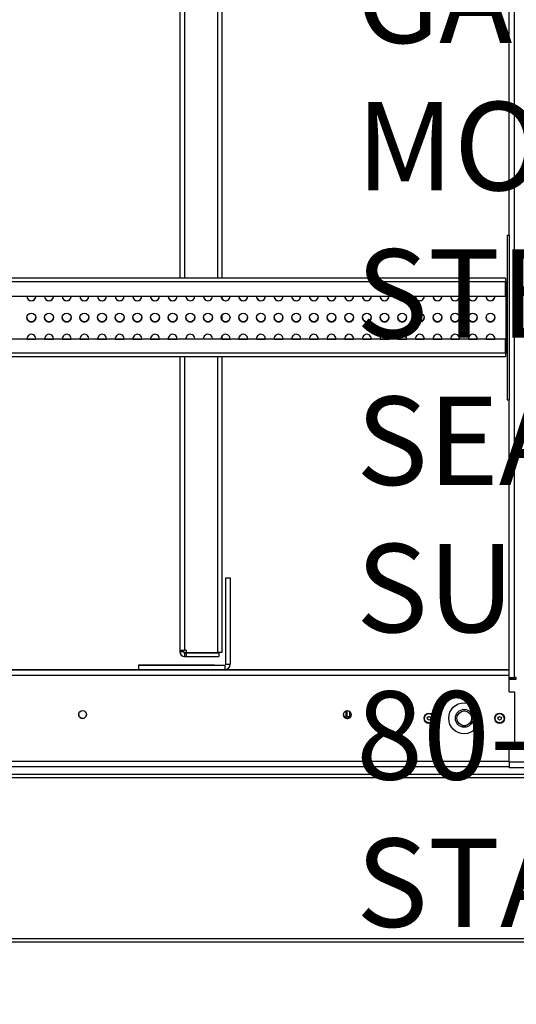
# Model space of a CAD drawing. Units: millimetres. Extents: x 63 to 8559, y 73 to 6049.
# Drawn here: x 5776 to 6057, y 1199 to 1756 of the extents above; entities that cross this region are included whole.
import ezdxf

# ---------------------------------------------------------------- set-up
doc = ezdxf.new("R2010")
doc.units = ezdxf.units.MM
doc.header["$LTSCALE"] = 5
doc.layers.add('Dimensions', color=7, linetype='Continuous')
doc.styles.get("Standard").update_dxf_attribs({"font": 'romans.shx', "width": 0.8})

msp = doc.modelspace()

# ---------------------------------------------------------------- linework, layer by layer
at = {"color": 7, "linetype": 'Continuous', "lineweight": 25}
for p, q in [((6056.02, 1383.59), (6056.02, 3101.59)), ((5866.58, 2220.28), (5866.58, 1609.51)), ((5890.58, 1609.51), (5890.58, 2220.28)), ((6053.02, 1633.71), (6053.02, 2196.09)), ((6051.82, 1633.71), (6053.02, 1633.71)), ((6051.82, 1633.71), (6051.82, 1633.71)), ((6051.82, 1633.71), (6053.02, 1633.71)), ((6051.82, 1633.71), (6051.82, 1633.71)), ((6051.82, 1633.71), (6053.02, 1633.71)), ((6051.82, 1633.71), (6051.82, 1540.71)), ((6053.02, 1633.71), (6053.02, 1633.71)), ((6053.02, 1633.71), (6053.02, 1540.71)), ((5866.58, 1609.52), (5573.93, 1609.52)), ((6050.93, 1609.51), (5573.93, 1609.51)), ((6050.93, 1609.51), (5573.93, 1609.51)), ((6050.93, 1607.31), (5573.93, 1607.31)), ((6050.93, 1609.52), (5890.58, 1609.52)), ((6050.93, 1609.52), (6050.93, 1609.51)), ((6050.93, 1609.51), (6050.93, 1607.31)), ((6050.93, 1609.51), (6050.93, 1609.51)), ((6051.22, 1607.32), (6050.93, 1607.32)), ((6050.93, 1599.37), (6050.93, 1607.31)), ((6050.93, 1607.31), (6051.22, 1607.31)), ((6051.22, 1607.32), (6051.82, 1607.32)), ((6051.82, 1607.31), (6051.22, 1607.31)), ((6051.22, 1607.31), (6051.22, 1567.1)), ((5573.93, 1599.37), (6050.93, 1599.37)), ((5890.58, 1597.52), (5890.58, 1599.37)), ((5890.58, 1585.52), (5890.58, 1588.89)), ((5890.58, 1575.04), (5890.58, 1576.89)), ((6050.93, 1575.04), (5573.93, 1575.04)), ((6050.93, 1575.04), (5573.93, 1575.04)), ((5779.93, 1575.21), (5779.94, 1575.04)), ((5779.94, 1575.04), (5779.93, 1575.21)), ((5779.94, 1575.04), (5784.93, 1575.04)), ((5784.93, 1575.04), (5784.93, 1575.21)), ((5784.93, 1575.21), (5784.93, 1575.04)), ((5784.93, 1575.21), (5784.93, 1575.04)), ((5789.93, 1575.21), (5789.94, 1575.04)), ((5789.94, 1575.04), (5789.93, 1575.21)), ((5789.94, 1575.04), (5794.93, 1575.04)), ((5794.93, 1575.04), (5794.93, 1575.21)), ((5794.93, 1575.21), (5794.93, 1575.04)), ((5794.93, 1575.21), (5794.93, 1575.04)), ((5799.93, 1575.21), (5799.94, 1575.04)), ((5799.94, 1575.04), (5799.93, 1575.21)), ((5799.94, 1575.04), (5804.93, 1575.04)), ((5804.93, 1575.04), (5804.93, 1575.21)), ((5804.93, 1575.21), (5804.93, 1575.04)), ((5804.93, 1575.21), (5804.93, 1575.04)), ((5809.93, 1575.21), (5809.94, 1575.04)), ((5809.94, 1575.04), (5809.93, 1575.21)), ((5809.94, 1575.04), (5814.93, 1575.04)), ((5814.93, 1575.04), (5814.93, 1575.21)), ((5814.93, 1575.21), (5814.93, 1575.04)), ((5814.93, 1575.21), (5814.93, 1575.04)), ((5819.93, 1575.21), (5819.94, 1575.04)), ((5819.94, 1575.04), (5819.93, 1575.21)), ((5819.94, 1575.04), (5824.93, 1575.04)), ((5824.93, 1575.04), (5824.93, 1575.21)), ((5824.93, 1575.21), (5824.93, 1575.04)), ((5824.93, 1575.21), (5824.93, 1575.04)), ((5829.93, 1575.21), (5829.94, 1575.04)), ((5829.94, 1575.04), (5829.93, 1575.21)), ((5829.94, 1575.04), (5834.93, 1575.04)), ((5834.93, 1575.04), (5834.93, 1575.21)), ((5834.93, 1575.21), (5834.93, 1575.04)), ((5834.93, 1575.21), (5834.93, 1575.04)), ((5839.93, 1575.21), (5839.94, 1575.04)), ((5839.94, 1575.04), (5839.93, 1575.21)), ((5839.94, 1575.04), (5844.93, 1575.04)), ((5844.93, 1575.04), (5844.93, 1575.21)), ((5844.93, 1575.21), (5844.93, 1575.04)), ((5844.93, 1575.21), (5844.93, 1575.04)), ((5849.93, 1575.21), (5849.94, 1575.04)), ((5849.94, 1575.04), (5849.93, 1575.21)), ((5849.94, 1575.04), (5854.93, 1575.04)), ((5854.93, 1575.04), (5854.93, 1575.21)), ((5854.93, 1575.21), (5854.93, 1575.04)), ((5854.93, 1575.21), (5854.93, 1575.04)), ((5859.93, 1575.21), (5859.94, 1575.04)), ((5859.94, 1575.04), (5859.93, 1575.21)), ((5859.94, 1575.04), (5864.93, 1575.04)), ((5864.93, 1575.04), (5864.93, 1575.21)), ((5864.93, 1575.21), (5864.93, 1575.04)), ((5864.93, 1575.21), (5864.93, 1575.04)), ((5869.94, 1575.04), (5869.93, 1575.21)), ((5874.93, 1575.21), (5874.93, 1575.04)), ((5874.93, 1575.21), (5874.93, 1575.04)), ((5879.94, 1575.04), (5879.93, 1575.21)), ((5884.93, 1575.21), (5884.93, 1575.04)), ((5884.93, 1575.21), (5884.93, 1575.04)), ((5889.94, 1575.04), (5889.93, 1575.21)), ((5890.58, 1575.04), (5894.93, 1575.04)), ((5894.93, 1575.04), (5894.93, 1575.21)), ((5894.93, 1575.21), (5894.93, 1575.04)), ((5894.93, 1575.21), (5894.93, 1575.04)), ((5899.93, 1575.21), (5899.94, 1575.04)), ((5899.94, 1575.04), (5899.93, 1575.21)), ((5899.94, 1575.04), (5904.93, 1575.04)), ((5904.93, 1575.04), (5904.93, 1575.21)), ((5904.93, 1575.21), (5904.93, 1575.04)), ((5904.93, 1575.21), (5904.93, 1575.04)), ((5909.93, 1575.21), (5909.94, 1575.04)), ((5909.94, 1575.04), (5909.93, 1575.21)), ((5909.94, 1575.04), (5914.93, 1575.04)), ((5914.93, 1575.04), (5914.93, 1575.21)), ((5914.93, 1575.21), (5914.93, 1575.04)), ((5914.93, 1575.21), (5914.93, 1575.04)), ((5919.93, 1575.21), (5919.94, 1575.03)), ((5919.94, 1575.04), (5919.93, 1575.21)), ((5919.94, 1575.04), (5924.93, 1575.04)), ((5924.92, 1575.01), (5924.93, 1575.21)), ((5924.93, 1575.21), (5924.93, 1575.04)), ((5924.93, 1575.21), (5924.93, 1575.04)), ((5929.93, 1575.21), (5929.94, 1575.04)), ((5929.94, 1575.04), (5929.93, 1575.21)), ((5929.94, 1575.04), (5934.93, 1575.04)), ((5934.93, 1575.04), (5934.93, 1575.21)), ((5934.93, 1575.21), (5934.93, 1575.04)), ((5934.93, 1575.21), (5934.93, 1575.04)), ((5939.93, 1575.21), (5939.94, 1575.04)), ((5939.94, 1575.04), (5939.93, 1575.21)), ((5939.94, 1575.04), (5944.93, 1575.04)), ((5944.93, 1575.04), (5944.93, 1575.21)), ((5944.93, 1575.21), (5944.93, 1575.04)), ((5944.93, 1575.21), (5944.93, 1575.04)), ((5949.93, 1575.21), (5949.94, 1575.04)), ((5949.94, 1575.04), (5949.93, 1575.21)), ((5949.94, 1575.04), (5954.93, 1575.04)), ((5954.93, 1575.04), (5954.93, 1575.21)), ((5954.93, 1575.21), (5954.93, 1575.04)), ((5954.93, 1575.21), (5954.93, 1575.04)), ((5959.93, 1575.21), (5959.94, 1575.04)), ((5959.94, 1575.04), (5959.93, 1575.21)), ((5959.94, 1575.04), (5964.93, 1575.04)), ((5964.93, 1575.04), (5964.93, 1575.21)), ((5964.93, 1575.21), (5964.93, 1575.04)), ((5964.93, 1575.21), (5964.93, 1575.04)), ((5969.93, 1575.21), (5969.94, 1575.04)), ((5969.94, 1575.04), (5969.93, 1575.21)), ((5969.94, 1575.04), (5974.93, 1575.04)), ((5974.93, 1575.04), (5974.93, 1575.21)), ((5974.93, 1575.21), (5974.93, 1575.04)), ((5974.93, 1575.21), (5974.93, 1575.04)), ((5979.93, 1575.21), (5979.94, 1575.04)), ((5979.94, 1575.04), (5979.93, 1575.21)), ((5979.94, 1575.04), (5984.93, 1575.04)), ((5984.93, 1575.04), (5984.93, 1575.21)), ((5984.93, 1575.21), (5984.93, 1575.04)), ((5984.93, 1575.21), (5984.93, 1575.04)), ((5989.93, 1575.21), (5989.94, 1575.04)), ((5989.94, 1575.04), (5989.93, 1575.21)), ((5989.94, 1575.04), (5994.93, 1575.04)), ((5994.93, 1575.04), (5994.93, 1575.21)), ((5994.93, 1575.21), (5994.93, 1575.04)), ((5994.93, 1575.21), (5994.93, 1575.04)), ((5999.93, 1575.21), (5999.94, 1575.04)), ((5999.94, 1575.04), (5999.93, 1575.21)), ((5999.94, 1575.04), (6004.93, 1575.04)), ((6004.93, 1575.04), (6004.93, 1575.21)), ((6004.93, 1575.21), (6004.93, 1575.04)), ((6004.93, 1575.21), (6004.93, 1575.04)), ((6009.93, 1575.21), (6009.94, 1575.04)), ((6009.94, 1575.04), (6009.93, 1575.21)), ((6009.94, 1575.04), (6014.93, 1575.04)), ((6014.93, 1575.04), (6014.93, 1575.21)), ((6014.93, 1575.21), (6014.93, 1575.04)), ((6014.93, 1575.21), (6014.93, 1575.04)), ((6019.93, 1575.21), (6019.94, 1575.04)), ((6019.94, 1575.04), (6019.93, 1575.21)), ((6019.94, 1575.04), (6024.93, 1575.04)), ((6024.93, 1575.04), (6024.93, 1575.21)), ((6024.93, 1575.21), (6024.93, 1575.04)), ((6024.93, 1575.21), (6024.93, 1575.04)), ((6029.93, 1575.21), (6029.94, 1575.04)), ((6029.94, 1575.04), (6029.93, 1575.21)), ((6029.94, 1575.04), (6034.93, 1575.04)), ((6034.93, 1575.04), (6034.93, 1575.21)), ((6034.93, 1575.21), (6034.93, 1575.04)), ((6034.93, 1575.21), (6034.93, 1575.04)), ((6039.93, 1575.21), (6039.94, 1575.04)), ((6039.94, 1575.04), (6039.93, 1575.21)), ((6039.94, 1575.04), (6044.93, 1575.04)), ((6044.93, 1575.04), (6044.93, 1575.21)), ((6044.93, 1575.21), (6044.93, 1575.04)), ((6044.93, 1575.21), (6044.93, 1575.04)), ((6050.93, 1567.1), (6050.93, 1575.04)), ((6050.93, 1575.04), (6050.93, 1575.04)), ((6050.93, 1567.1), (5573.93, 1567.1)), ((6050.93, 1567.1), (6050.93, 1564.9)), ((6051.22, 1567.1), (6050.93, 1567.1)), ((6050.93, 1564.9), (5573.93, 1564.9)), ((5866.58, 1564.9), (5866.58, 1399.05)), ((5890.58, 1397.7), (5890.58, 1564.9)), ((6051.82, 1540.71), (6053.02, 1540.71)), ((6053.02, 1387.95), (6053.02, 1540.71)), ((5892.58, 1439.96), (5892.58, 1439.95)), ((5892.58, 1439.96), (5895.08, 1439.96)), ((5892.58, 1391.05), (5892.58, 1439.95)), ((5892.58, 1439.95), (5895.08, 1439.95)), ((5895.08, 1439.96), (5895.08, 1439.95)), ((5895.08, 1439.95), (5895.08, 1391.05)), ((5866.58, 1399.05), (5866.58, 1398.05)), ((5868.58, 1399.05), (5868.58, 1398.05)), ((5870.18, 1399.05), (5869.18, 1399.05)), ((5870.18, 1399.05), (5870.18, 1397.7)), ((5868.58, 1398.05), (5866.58, 1398.05)), ((5870.18, 1397.46), (5869.18, 1397.46)), ((5869.18, 1397.45), (5869.18, 1397.46)), ((5869.18, 1397.45), (5870.18, 1397.45)), ((5869.18, 1397.45), (5869.18, 1395.45)), ((5869.18, 1395.45), (5870.18, 1395.45)), ((5870.18, 1397.7), (5887.98, 1397.7)), ((5870.18, 1397.46), (5870.18, 1397.46)), ((5888.58, 1397.46), (5870.18, 1397.46)), ((5870.18, 1397.45), (5888.58, 1397.45)), ((5870.18, 1397.45), (5870.18, 1395.45)), ((5870.18, 1397.45), (5870.18, 1397.45)), ((5870.18, 1395.45), (5888.58, 1395.45)), ((5888.58, 1397.46), (5888.58, 1397.45)), ((5888.58, 1397.45), (5888.58, 1395.45)), ((5843.08, 1387.96), (5569.82, 1387.96)), ((5569.82, 1387.95), (5843.08, 1387.95)), ((5776.67, 1387.95), (5776.67, 1387.95)), ((5776.67, 1387.95), (5786.17, 1387.95)), ((5786.17, 1387.95), (5776.67, 1387.95)), ((5786.17, 1387.95), (5786.17, 1387.95)), ((5796.67, 1387.95), (5796.67, 1387.95)), ((5796.67, 1387.95), (5806.17, 1387.95)), ((5806.17, 1387.95), (5796.67, 1387.95)), ((5806.17, 1387.95), (5806.17, 1387.95)), ((5816.67, 1387.95), (5816.67, 1387.95)), ((5816.67, 1387.95), (5826.17, 1387.95)), ((5826.17, 1387.95), (5816.67, 1387.95)), ((5826.17, 1387.95), (5826.17, 1387.95)), ((5836.67, 1387.95), (5836.67, 1387.95)), ((5836.67, 1387.95), (5843.08, 1387.95)), ((5843.08, 1387.95), (5836.67, 1387.95)), ((5843.08, 1390.46), (5868.08, 1390.46)), ((5843.08, 1390.46), (5843.08, 1390.46)), ((5843.08, 1390.46), (5891.98, 1390.46)), ((5843.08, 1390.46), (5843.08, 1390.45)), ((5843.08, 1390.45), (5843.08, 1387.95)), ((5843.08, 1390.45), (5891.98, 1390.45)), ((5843.08, 1390.45), (5843.08, 1390.45)), ((5868.08, 1390.45), (5843.08, 1390.45)), ((5891.98, 1387.95), (5843.08, 1387.95)), ((5847.58, 1390.46), (5880.58, 1390.46)), ((5847.58, 1390.46), (5847.58, 1390.46)), ((5880.58, 1390.46), (5847.58, 1390.46)), ((5847.58, 1390.45), (5880.58, 1390.45)), ((5847.58, 1390.45), (5847.58, 1390.45)), ((5880.58, 1390.45), (5847.58, 1390.45)), ((5868.08, 1390.46), (5868.08, 1390.45)), ((5880.58, 1390.46), (5880.58, 1390.46)), ((5880.58, 1390.45), (5880.58, 1390.45)), ((5891.98, 1390.46), (5891.98, 1390.45)), ((5891.98, 1390.45), (5891.98, 1387.95)), ((5892.01, 1387.95), (6053.02, 1387.95)), ((6053.02, 1387.96), (5892.14, 1387.96)), ((5892.58, 1391.05), (5895.08, 1391.05)), ((5896.67, 1387.95), (5896.67, 1387.95)), ((5896.67, 1387.95), (5906.17, 1387.95)), ((5906.17, 1387.95), (5896.67, 1387.95)), ((5906.17, 1387.95), (5906.17, 1387.95)), ((5916.67, 1387.95), (5916.67, 1387.95)), ((5916.67, 1387.95), (5926.17, 1387.95)), ((5926.17, 1387.95), (5916.67, 1387.95)), ((5926.17, 1387.95), (5926.17, 1387.95)), ((5936.67, 1387.95), (5936.67, 1387.95)), ((5936.67, 1387.95), (5946.17, 1387.95)), ((5946.17, 1387.95), (5936.67, 1387.95)), ((5946.17, 1387.95), (5946.17, 1387.95)), ((5956.67, 1387.95), (5956.67, 1387.95)), ((5956.67, 1387.95), (5966.17, 1387.95)), ((5966.17, 1387.95), (5956.67, 1387.95)), ((5966.17, 1387.95), (5966.17, 1387.95)), ((5976.67, 1387.95), (5976.67, 1387.95)), ((5976.67, 1387.95), (5986.17, 1387.95)), ((5986.17, 1387.95), (5976.67, 1387.95)), ((5986.17, 1387.95), (5986.17, 1387.95)), ((5996.67, 1387.95), (5996.67, 1387.95)), ((5996.67, 1387.95), (6006.17, 1387.95)), ((6006.17, 1387.95), (5996.67, 1387.95)), ((6006.17, 1387.95), (6006.17, 1387.95)), ((6053.12, 1384.95), (6053.12, 1387.84)), ((5569.72, 1384.95), (6053.12, 1384.95)), ((6053.02, 1375.45), (6053.02, 1382.59)), ((6053.02, 1382.59), (6057.02, 1382.59)), ((6053.12, 1382.59), (6053.12, 1384.95)), ((6053.12, 1382.6), (6057.02, 1382.6)), ((6057.02, 1382.59), (6053.12, 1382.59)), ((6057.02, 1383.59), (6056.02, 1383.59)), ((6057.02, 1382.59), (6057.02, 1383.59)), ((6053.02, 1375.45), (6056.02, 1375.45)), ((6056.02, 1375.45), (6056.02, 1345.45)), ((5959.22, 1362.6), (5959.23, 1362.38)), ((5959.23, 1362.37), (5959.23, 1362.81)), ((5960.73, 1360.5), (5960.73, 1364.68)), ((5961.02, 1364.75), (5961.02, 1361.45)), ((5961.02, 1361.45), (5962.52, 1361.45)), ((5962.52, 1364.5), (5962.52, 1361.45)), ((6004.97, 1360.45), (6004.97, 1360.45)), ((6010.27, 1360.45), (6010.27, 1360.45)), ((6044.97, 1360.45), (6044.97, 1360.45)), ((6050.27, 1360.45), (6050.27, 1360.45)), ((6053.02, 1335.59), (6053.02, 1345.45)), ((6056.02, 1345.45), (6053.02, 1345.45)), ((6053.02, 1332.95), (5569.82, 1332.95)), ((6107.02, 1335.59), (6053.02, 1335.59)), ((6053.02, 1335.59), (6053.02, 1332.59)), ((6053.02, 1332.59), (6107.02, 1332.59)), ((6053.32, 1332.45), (6053.32, 1332.59)), ((6053.32, 1332.45), (6053.32, 1332.59)), ((6053.32, 1332.45), (6053.32, 1332.45)), ((6100.32, 1332.45), (6053.32, 1332.45)), ((6105.48, 1326.86), (5515.64, 1326.86)), ((6104.3, 1328.66), (5516.83, 1328.66)), ((6057.19, 1328.67), (5563.94, 1328.67)), ((5515.64, 1235.78), (6105.48, 1235.78)), ((5516, 1233.98), (6105.12, 1233.98))]:
    msp.add_line(p, q, dxfattribs=at)
at = {"color": 8, "linetype": 'Continuous', "lineweight": 25}
for p, q in [((5869.18, 2220.28), (5869.18, 1609.51)), ((5887.98, 1609.51), (5887.98, 2220.28)), ((6051.22, 1607.31), (6051.22, 1607.32)), ((5869.18, 1564.9), (5869.18, 1399.05)), ((5887.98, 1397.7), (5887.98, 1564.9)), ((5569.82, 1387.95), (6053.02, 1387.95)), ((6053.02, 1335.95), (5569.82, 1335.95))]:
    msp.add_line(p, q, dxfattribs=at)
at = {"color": 7, "linetype": 'Continuous', "lineweight": 25, "flags": 128}
for points in [[(6051.82, 1607.31), (6051.81, 1607.31), (6051.77, 1607.31), (6051.72, 1607.31), (6051.64, 1607.31), (6051.55, 1607.31), (6051.45, 1607.31), (6051.33, 1607.31), (6051.22, 1607.31)], [(6051.22, 1567.1), (6051.33, 1567.1), (6051.45, 1567.1), (6051.55, 1567.1), (6051.64, 1567.1), (6051.72, 1567.1), (6051.77, 1567.1), (6051.81, 1567.1), (6051.82, 1567.1)], [(5866.58, 1399.05), (5866.63, 1399.05), (5866.78, 1399.05), (5867.02, 1399.05), (5867.34, 1399.05), (5867.74, 1399.05), (5868.19, 1399.05), (5868.67, 1399.05), (5869.18, 1399.05)], [(5880.58, 1397.46), (5879.19, 1397.46), (5877.88, 1397.46), (5876.75, 1397.46), (5875.85, 1397.46), (5875.26, 1397.46), (5874.99, 1397.46), (5875.08, 1397.46), (5875.51, 1397.46), (5876.27, 1397.46), (5877.29, 1397.46), (5878.52, 1397.46), (5879.88, 1397.46), (5881.28, 1397.46), (5882.64, 1397.46), (5883.87, 1397.46), (5884.9, 1397.46), (5885.65, 1397.46), (5886.08, 1397.46), (5886.17, 1397.46), (5885.91, 1397.46), (5885.31, 1397.46), (5884.41, 1397.46), (5883.28, 1397.46), (5881.97, 1397.46), (5880.58, 1397.46)], [(5880.58, 1397.45), (5879.19, 1397.45), (5877.88, 1397.45), (5876.75, 1397.45), (5875.85, 1397.45), (5875.26, 1397.45), (5874.99, 1397.45), (5875.08, 1397.45), (5875.51, 1397.45), (5876.27, 1397.45), (5877.29, 1397.45), (5878.52, 1397.45), (5879.88, 1397.45), (5881.28, 1397.45), (5882.64, 1397.45), (5883.87, 1397.45), (5884.9, 1397.45), (5885.65, 1397.45), (5886.08, 1397.45), (5886.17, 1397.45), (5885.91, 1397.45), (5885.31, 1397.45), (5884.41, 1397.45), (5883.28, 1397.45), (5881.97, 1397.45), (5880.58, 1397.45)], [(5890.58, 1397.7), (5890.53, 1397.7), (5890.38, 1397.7), (5890.14, 1397.7), (5889.82, 1397.7), (5889.43, 1397.7), (5888.98, 1397.7), (5888.49, 1397.7), (5887.98, 1397.7)], [(5788.92, 1387.95), (5789.11, 1387.95), (5789.65, 1387.95), (5790.46, 1387.95), (5791.42, 1387.95), (5792.37, 1387.95), (5793.18, 1387.95), (5793.73, 1387.95), (5793.92, 1387.95), (5793.73, 1387.95), (5793.18, 1387.95), (5792.37, 1387.95), (5791.42, 1387.95), (5790.46, 1387.95), (5789.65, 1387.95), (5789.11, 1387.95), (5788.92, 1387.95)], [(5808.92, 1387.95), (5809.11, 1387.95), (5809.65, 1387.95), (5810.46, 1387.95), (5811.42, 1387.95), (5812.37, 1387.95), (5813.18, 1387.95), (5813.73, 1387.95), (5813.92, 1387.95), (5813.73, 1387.95), (5813.18, 1387.95), (5812.37, 1387.95), (5811.42, 1387.95), (5810.46, 1387.95), (5809.65, 1387.95), (5809.11, 1387.95), (5808.92, 1387.95)], [(5828.92, 1387.95), (5829.11, 1387.95), (5829.65, 1387.95), (5830.46, 1387.95), (5831.42, 1387.95), (5832.37, 1387.95), (5833.18, 1387.95), (5833.73, 1387.95), (5833.92, 1387.95), (5833.73, 1387.95), (5833.18, 1387.95), (5832.37, 1387.95), (5831.42, 1387.95), (5830.46, 1387.95), (5829.65, 1387.95), (5829.11, 1387.95), (5828.92, 1387.95)], [(5880.58, 1390.46), (5881.97, 1390.46), (5883.28, 1390.46), (5884.41, 1390.46), (5885.31, 1390.46), (5885.91, 1390.46), (5886.17, 1390.46), (5886.08, 1390.46), (5885.65, 1390.46), (5884.9, 1390.46), (5883.87, 1390.46), (5882.64, 1390.46), (5881.28, 1390.46), (5879.88, 1390.46), (5878.52, 1390.46), (5877.29, 1390.46), (5876.27, 1390.46), (5875.51, 1390.46), (5875.08, 1390.46), (5874.99, 1390.46), (5875.26, 1390.46), (5875.85, 1390.46), (5876.75, 1390.46), (5877.88, 1390.46), (5879.19, 1390.46), (5880.58, 1390.46)], [(5880.58, 1390.45), (5881.97, 1390.45), (5883.28, 1390.45), (5884.41, 1390.45), (5885.31, 1390.45), (5885.91, 1390.45), (5886.17, 1390.45), (5886.08, 1390.45), (5885.65, 1390.45), (5884.9, 1390.45), (5883.87, 1390.45), (5882.64, 1390.45), (5881.28, 1390.45), (5879.88, 1390.45), (5878.52, 1390.45), (5877.29, 1390.45), (5876.27, 1390.45), (5875.51, 1390.45), (5875.08, 1390.45), (5874.99, 1390.45), (5875.26, 1390.45), (5875.85, 1390.45), (5876.75, 1390.45), (5877.88, 1390.45), (5879.19, 1390.45), (5880.58, 1390.45)], [(5892, 1387.95), (5892.37, 1387.95), (5893.18, 1387.95), (5893.73, 1387.95), (5893.92, 1387.95), (5893.73, 1387.95), (5893.18, 1387.95), (5892.37, 1387.95), (5892, 1387.95)], [(5908.92, 1387.95), (5909.11, 1387.95), (5909.65, 1387.95), (5910.46, 1387.95), (5911.42, 1387.95), (5912.37, 1387.95), (5913.18, 1387.95), (5913.73, 1387.95), (5913.92, 1387.95), (5913.73, 1387.95), (5913.18, 1387.95), (5912.37, 1387.95), (5911.42, 1387.95), (5910.46, 1387.95), (5909.65, 1387.95), (5909.11, 1387.95), (5908.92, 1387.95)], [(5928.92, 1387.95), (5929.11, 1387.95), (5929.65, 1387.95), (5930.46, 1387.95), (5931.42, 1387.95), (5932.37, 1387.95), (5933.18, 1387.95), (5933.73, 1387.95), (5933.92, 1387.95), (5933.73, 1387.95), (5933.18, 1387.95), (5932.37, 1387.95), (5931.42, 1387.95), (5930.46, 1387.95), (5929.65, 1387.95), (5929.11, 1387.95), (5928.92, 1387.95)], [(5948.92, 1387.95), (5949.11, 1387.95), (5949.65, 1387.95), (5950.46, 1387.95), (5951.42, 1387.95), (5952.37, 1387.95), (5953.18, 1387.95), (5953.73, 1387.95), (5953.92, 1387.95), (5953.73, 1387.95), (5953.18, 1387.95), (5952.37, 1387.95), (5951.42, 1387.95), (5950.46, 1387.95), (5949.65, 1387.95), (5949.11, 1387.95), (5948.92, 1387.95)], [(5968.92, 1387.95), (5969.11, 1387.95), (5969.65, 1387.95), (5970.46, 1387.95), (5971.42, 1387.95), (5972.37, 1387.95), (5973.18, 1387.95), (5973.73, 1387.95), (5973.92, 1387.95), (5973.73, 1387.95), (5973.18, 1387.95), (5972.37, 1387.95), (5971.42, 1387.95), (5970.46, 1387.95), (5969.65, 1387.95), (5969.11, 1387.95), (5968.92, 1387.95)], [(5988.92, 1387.95), (5989.11, 1387.95), (5989.65, 1387.95), (5990.46, 1387.95), (5991.42, 1387.95), (5992.37, 1387.95), (5993.18, 1387.95), (5993.73, 1387.95), (5993.92, 1387.95), (5993.73, 1387.95), (5993.18, 1387.95), (5992.37, 1387.95), (5991.42, 1387.95), (5990.46, 1387.95), (5989.65, 1387.95), (5989.11, 1387.95), (5988.92, 1387.95)], [(6008.92, 1387.95), (6009.11, 1387.95), (6009.65, 1387.95), (6010.46, 1387.95), (6011.42, 1387.95), (6012.37, 1387.95), (6013.18, 1387.95), (6013.73, 1387.95), (6013.92, 1387.95), (6013.73, 1387.95), (6013.18, 1387.95), (6012.37, 1387.95), (6011.42, 1387.95), (6010.46, 1387.95), (6009.65, 1387.95), (6009.11, 1387.95), (6008.92, 1387.95)], [(6053.12, 1383.59), (6053.25, 1383.59), (6053.52, 1383.59), (6053.9, 1383.59), (6054.35, 1383.59), (6054.87, 1383.59), (6055.43, 1383.59), (6056.02, 1383.59)], [(6026.42, 1356.45), (6027.62, 1356.27), (6028.64, 1356.4)]]:
    msp.add_lwpolyline(points, dxfattribs=at)
at = {"color": 7, "linetype": 'Continuous', "lineweight": 25}
for centre, radius in [((5782.43, 1587.21), 2.5), ((5792.43, 1587.21), 2.5), ((5802.43, 1587.21), 2.5), ((5812.43, 1587.21), 2.5), ((5822.43, 1587.21), 2.5), ((5832.43, 1587.21), 2.5), ((5842.43, 1587.21), 2.5), ((5852.43, 1587.21), 2.5), ((5862.43, 1587.21), 2.5), ((5872.43, 1587.21), 2.5), ((5882.43, 1587.21), 2.5), ((5892.43, 1587.21), 2.5), ((5902.43, 1587.21), 2.5), ((5912.43, 1587.21), 2.5), ((5922.43, 1587.21), 2.5), ((5932.43, 1587.21), 2.5), ((5942.43, 1587.21), 2.5), ((5952.43, 1587.21), 2.5), ((5962.43, 1587.21), 2.5), ((5972.43, 1587.21), 2.5), ((5982.43, 1587.21), 2.5), ((5992.43, 1587.21), 2.5), ((6002.43, 1587.21), 2.5), ((6012.43, 1587.21), 2.5), ((6022.43, 1587.21), 2.5), ((6032.43, 1587.21), 2.5), ((6042.43, 1587.21), 2.5), ((6027.62, 1360.45), 8.8), ((6027.62, 1360.45), 5.04), ((5811.42, 1362.59), 2.2), ((5961.42, 1362.59), 2.2), ((6007.62, 1360.45), 2.75), ((6007.62, 1360.45), 2.65), ((6007.62, 1360.45), 0.993), ((6027.62, 1360.45), 4.18), ((6047.62, 1360.45), 2.75), ((6047.62, 1360.45), 2.65), ((6047.62, 1360.45), 0.993)]:
    msp.add_circle(centre, radius, dxfattribs=at)
for centre, radius, start, end in [((5782.43, 1599.21), 2.5, 176.1524, 3.8477), ((5782.43, 1599.21), 2.5, 180.0002, 0), ((5782.43, 1599.21), 2.5, 179.9999, 0), ((5792.43, 1599.21), 2.5, 176.1524, 3.8477), ((5792.43, 1599.21), 2.5, 180.0002, 0), ((5792.43, 1599.21), 2.5, 179.9999, 0), ((5802.43, 1599.21), 2.5, 176.1524, 3.8477), ((5802.43, 1599.21), 2.5, 180.0002, 0), ((5802.43, 1599.21), 2.5, 179.9999, 0), ((5812.43, 1599.21), 2.5, 176.1524, 3.8477), ((5812.43, 1599.21), 2.5, 180.0002, 0), ((5812.43, 1599.21), 2.5, 179.9999, 0), ((5822.43, 1599.21), 2.5, 176.1524, 3.8477), ((5822.43, 1599.21), 2.5, 180.0002, 0), ((5822.43, 1599.21), 2.5, 179.9999, 0), ((5832.43, 1599.21), 2.5, 176.1524, 3.8477), ((5832.43, 1599.21), 2.5, 180.0002, 0), ((5832.43, 1599.21), 2.5, 179.9999, 0), ((5842.43, 1599.21), 2.5, 176.1524, 3.8477), ((5842.43, 1599.21), 2.5, 180.0002, 0), ((5842.43, 1599.21), 2.5, 179.9999, 0), ((5852.43, 1599.21), 2.5, 176.1524, 3.8477), ((5852.43, 1599.21), 2.5, 180.0002, 0), ((5852.43, 1599.21), 2.5, 179.9999, 0), ((5862.43, 1599.21), 2.5, 176.1524, 3.8477), ((5862.43, 1599.21), 2.5, 180.0002, 0), ((5862.43, 1599.21), 2.5, 179.9999, 0), ((5872.43, 1599.21), 2.5, 176.1524, 3.8477), ((5872.43, 1599.21), 2.5, 179.9999, 0), ((5882.43, 1599.21), 2.5, 176.1524, 3.8477), ((5882.43, 1599.21), 2.5, 179.9999, 0), ((5892.43, 1599.21), 2.5, 176.1524, 3.8477), ((5892.43, 1599.21), 2.5, 179.9999, 0), ((5892.43, 1599.21), 2.5, 222.2494, 0), ((5902.43, 1599.21), 2.5, 176.1524, 3.8477), ((5902.43, 1599.21), 2.5, 180.0002, 0), ((5902.43, 1599.21), 2.5, 179.9999, 0), ((5912.43, 1599.21), 2.5, 176.1524, 3.8477), ((5912.43, 1599.21), 2.5, 180.0002, 0), ((5912.43, 1599.21), 2.5, 179.9999, 0), ((5922.43, 1599.21), 2.5, 176.1524, 3.8477), ((5922.43, 1599.21), 2.5, 180.0002, 0), ((5922.43, 1599.21), 2.5, 179.9999, 0), ((5932.43, 1599.21), 2.5, 176.1524, 3.8477), ((5932.43, 1599.21), 2.5, 180.0002, 0), ((5932.43, 1599.21), 2.5, 179.9999, 0), ((5942.43, 1599.21), 2.5, 176.1524, 3.8477), ((5942.43, 1599.21), 2.5, 180.0002, 0), ((5942.43, 1599.21), 2.5, 179.9999, 0), ((5952.43, 1599.21), 2.5, 176.1524, 3.8477), ((5952.43, 1599.21), 2.5, 180.0002, 0), ((5952.43, 1599.21), 2.5, 179.9999, 0), ((5962.43, 1599.21), 2.5, 176.1524, 3.8477), ((5962.43, 1599.21), 2.5, 180.0002, 0), ((5962.43, 1599.21), 2.5, 179.9999, 0), ((5972.43, 1599.21), 2.5, 176.1524, 3.8477), ((5972.43, 1599.21), 2.5, 180.0002, 0), ((5972.43, 1599.21), 2.5, 179.9999, 0), ((5982.43, 1599.21), 2.5, 176.1524, 3.8477), ((5982.43, 1599.21), 2.5, 180.0002, 0), ((5982.43, 1599.21), 2.5, 179.9999, 0), ((5992.43, 1599.21), 2.5, 176.1524, 3.8477), ((5992.43, 1599.21), 2.5, 180.0002, 0), ((5992.43, 1599.21), 2.5, 179.9999, 0), ((6002.43, 1599.21), 2.5, 176.1524, 3.8477), ((6002.43, 1599.21), 2.5, 180.0002, 0), ((6002.43, 1599.21), 2.5, 179.9999, 0), ((6012.43, 1599.21), 2.5, 176.1524, 3.8477), ((6012.43, 1599.21), 2.5, 180.0002, 0), ((6012.43, 1599.21), 2.5, 179.9999, 0), ((6022.43, 1599.21), 2.5, 176.1524, 3.8477), ((6022.43, 1599.21), 2.5, 180.0002, 0), ((6022.43, 1599.21), 2.5, 179.9999, 0), ((6032.43, 1599.21), 2.5, 176.1524, 3.8477), ((6032.43, 1599.21), 2.5, 180.0002, 0), ((6032.43, 1599.21), 2.5, 179.9999, 0), ((6042.43, 1599.21), 2.5, 176.1524, 3.8477), ((6042.43, 1599.21), 2.5, 180.0002, 0), ((6042.43, 1599.21), 2.5, 179.9999, 0), ((5782.43, 1587.21), 2.5, 180.0002, 0), ((5782.43, 1587.21), 2.5, 179.9999, 0), ((5792.43, 1587.21), 2.5, 180.0002, 0), ((5792.43, 1587.21), 2.5, 179.9999, 0), ((5802.43, 1587.21), 2.5, 180.0002, 0), ((5802.43, 1587.21), 2.5, 179.9999, 0), ((5812.43, 1587.21), 2.5, 180.0002, 0), ((5812.43, 1587.21), 2.5, 179.9999, 0), ((5822.43, 1587.21), 2.5, 180.0002, 0), ((5822.43, 1587.21), 2.5, 179.9999, 0), ((5832.43, 1587.21), 2.5, 180.0002, 0), ((5832.43, 1587.21), 2.5, 179.9999, 0), ((5842.43, 1587.21), 2.5, 180.0002, 0), ((5842.43, 1587.21), 2.5, 179.9999, 0), ((5852.43, 1587.21), 2.5, 180.0002, 0), ((5852.43, 1587.21), 2.5, 179.9999, 0), ((5862.43, 1587.21), 2.5, 180.0002, 0), ((5862.43, 1587.21), 2.5, 179.9999, 0), ((5872.43, 1587.21), 2.5, 179.9999, 0), ((5882.43, 1587.21), 2.5, 179.9999, 0), ((5892.43, 1587.21), 2.5, 179.9999, 0), ((5892.43, 1587.21), 2.5, 222.2493, 0), ((5902.43, 1587.21), 2.5, 180.0002, 0), ((5902.43, 1587.21), 2.5, 179.9999, 0), ((5912.43, 1587.21), 2.5, 180.0002, 0), ((5912.43, 1587.21), 2.5, 179.9999, 0), ((5922.43, 1587.21), 2.5, 180.0002, 0), ((5922.43, 1587.21), 2.5, 179.9999, 0), ((5932.43, 1587.21), 2.5, 180.0002, 0), ((5932.43, 1587.21), 2.5, 179.9999, 0), ((5942.43, 1587.21), 2.5, 180.0002, 0), ((5942.43, 1587.21), 2.5, 179.9999, 0), ((5952.43, 1587.21), 2.5, 180.0002, 0), ((5952.43, 1587.21), 2.5, 179.9999, 0), ((5962.43, 1587.21), 2.5, 180.0002, 0), ((5962.43, 1587.21), 2.5, 179.9999, 0), ((5972.43, 1587.21), 2.5, 180.0002, 0), ((5972.43, 1587.21), 2.5, 179.9999, 0), ((5982.43, 1587.21), 2.5, 180.0002, 0), ((5982.43, 1587.21), 2.5, 179.9999, 0), ((5992.43, 1587.21), 2.5, 180.0002, 0), ((5992.43, 1587.21), 2.5, 179.9999, 0), ((6002.43, 1587.21), 2.5, 180.0002, 0), ((6002.43, 1587.21), 2.5, 179.9999, 0), ((6012.43, 1587.21), 2.5, 180.0002, 0), ((6012.43, 1587.21), 2.5, 179.9999, 0), ((6022.43, 1587.21), 2.5, 180.0002, 0), ((6022.43, 1587.21), 2.5, 179.9999, 0), ((6032.43, 1587.21), 2.5, 180.0002, 0), ((6032.43, 1587.21), 2.5, 179.9999, 0), ((6042.43, 1587.21), 2.5, 180.0002, 0), ((6042.43, 1587.21), 2.5, 179.9999, 0), ((5782.43, 1575.21), 2.5, 0, 183.8539), ((5792.43, 1575.21), 2.5, 0, 183.8539), ((5802.43, 1575.21), 2.5, 0, 183.8539), ((5812.43, 1575.21), 2.5, 0, 183.8539), ((5822.43, 1575.21), 2.5, 0, 183.8539), ((5832.43, 1575.21), 2.5, 0, 183.8539), ((5842.43, 1575.21), 2.5, 0, 183.8539), ((5852.43, 1575.21), 2.5, 0, 183.8539), ((5862.43, 1575.21), 2.5, 0, 183.8539), ((5872.43, 1575.21), 2.5, 0, 183.8539), ((5882.43, 1575.21), 2.5, 0, 183.8539), ((5892.43, 1575.21), 2.5, 0, 183.8539), ((5902.43, 1575.21), 2.5, 0, 183.8539), ((5912.43, 1575.21), 2.5, 0, 183.8539), ((5922.43, 1575.21), 2.5, 0, 183.8539), ((5932.43, 1575.21), 2.5, 0, 183.8539), ((5942.43, 1575.21), 2.5, 0, 183.8539), ((5952.43, 1575.21), 2.5, 0, 183.8539), ((5962.43, 1575.21), 2.5, 0, 183.8539), ((5972.43, 1575.21), 2.5, 0, 183.8539), ((5982.43, 1575.21), 2.5, 0, 183.8539), ((5992.43, 1575.21), 2.5, 0, 183.8539), ((6002.43, 1575.21), 2.5, 0, 183.8539), ((6012.43, 1575.21), 2.5, 0, 183.8539), ((6022.43, 1575.21), 2.5, 0, 183.8539), ((6032.43, 1575.21), 2.5, 0, 183.8539), ((6042.43, 1575.21), 2.5, 0, 183.8539), ((5869.18, 1398.05), 2.6, 180, 270), ((5869.18, 1398.06), 0.6, 180, 270), ((5869.18, 1398.05), 0.6, 180, 270), ((5891.98, 1391.06), 0.6, 270, 0), ((5891.98, 1391.05), 3.1, 270, 0), ((5891.98, 1391.05), 0.6, 270, 0), ((5811.42, 1362.6), 2.2, 180.0002, 0), ((5811.42, 1362.59), 2.2, 180, 0), ((5961.42, 1362.59), 2.2, 180, 0), ((5961.42, 1362.6), 2.2, 251.74, 0), ((6007.62, 1360.45), 2.75, 180, 0), ((6007.62, 1360.45), 2.65, 0, 180), ((6047.62, 1360.45), 2.75, 180, 0), ((6047.62, 1360.45), 2.65, 0, 180)]:
    msp.add_arc(centre, radius, start, end, dxfattribs=at)

# ---------------------------------------------------------------- texts
at = {"layer": 'Dimensions', "insert": (6665.58, 1434.13), "char_height": 50, "attachment_point": 5}
msp.add_mtext('\\pxql;{\\LMATERIAL}\\PMAIN FRAME: 2.0mm GALVANISED STEEL PROFILE\\PPANELS: 1.2mm POWDERCOATED GALVANISED SHEET \\PDOOR: 2.0mm POWDERCOATED GALVANISED STEEL\\PMOUNTING PLATE: 2.0mm GALVANISED STEEL SHEET\\PSEAL: EPDM\\PSURFACE TREATMENT: POWDER-COAT 80-120micron\\PSTANDARD COLOUR: RAL7035\\P\\PPROTECTION: IP55 IK10\\PSTANDARD: IEC62208, IEC/EN/AS60529\\PORDERING INFORMATION:\\P - ENCLOSURE: IP-MFS18612060\\P - SIDE PANEL: IP-MFSP18660\\P - MOUNTING PLATE: IP-MFSM186120\\P - BASE: IP-MFSB12060', dxfattribs=at)

doc.saveas('drawing.dxf')
